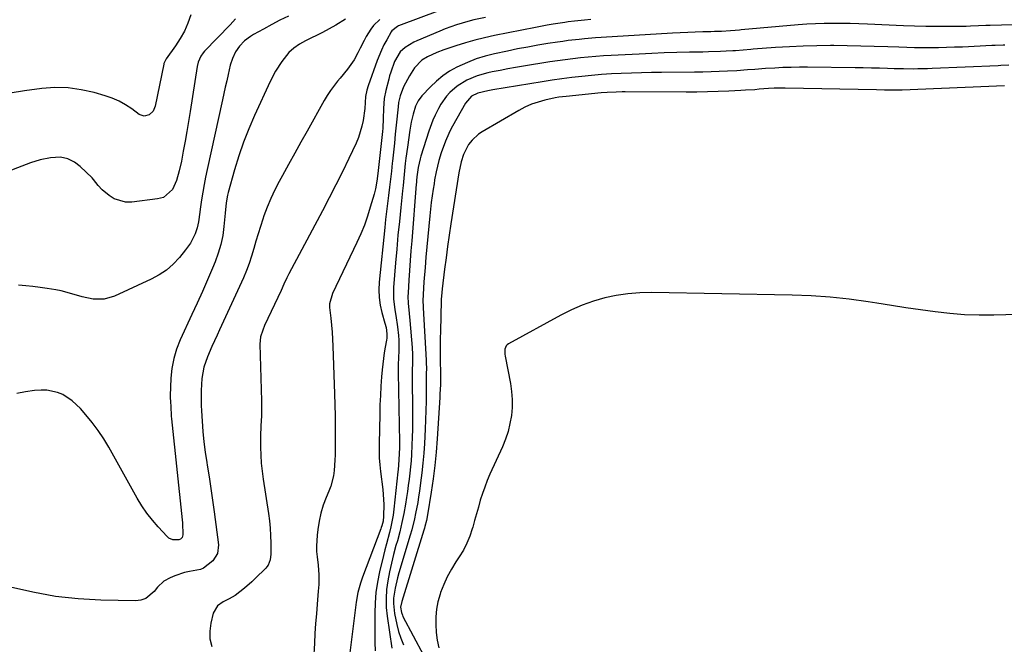
# Model space of a CAD drawing. Units: inches. Extents: x 1889552 to 1894879, y 416840 to 422033.
# Drawn here: x 1893705 to 1894109, y 418546 to 418802 of the extents above; entities that cross this region are included whole.
import ezdxf

# ---------------------------------------------------------------- set-up
doc = ezdxf.new("R2010")
doc.units = ezdxf.units.IN
doc.header["$MEASUREMENT"] = 0
doc.layers.add('7', color=7, linetype='Continuous')
doc.layers.add('8', color=7, linetype='Continuous')

msp = doc.modelspace()

# ---------------------------------------------------------------- linework, layer by layer
at = {"layer": '7', "color": 18}
for points in [[(1893885.29, 418808.98, 1752), (1893860.03, 418799.46, 1752), (1893859.56, 418799.26, 1752), (1893857.24, 418797.42, 1752), (1893856.97, 418797, 1752), (1893855.13, 418793.77, 1752), (1893854.01, 418791.69, 1752), (1893852.97, 418789.58, 1752), (1893851.18, 418785.22, 1752), (1893847.48, 418774.89, 1752), (1893846.94, 418773.15, 1752), (1893846.44, 418770.47, 1752), (1893846.1, 418765.55, 1752), (1893845.43, 418760.69, 1752), (1893844.96, 418758.29, 1752), (1893843.54, 418753.64, 1752), (1893842.59, 418751.39, 1752), (1893839.54, 418744.99, 1752), (1893836.93, 418739.59, 1752), (1893834.27, 418734.21, 1752), (1893831.54, 418728.87, 1752), (1893828.75, 418723.55, 1752), (1893815.02, 418697.74, 1752), (1893814.16, 418696.04, 1752), (1893812.96, 418693.46, 1752), (1893811.77, 418690.86, 1752), (1893805.04, 418676.41, 1752), (1893804.25, 418674.59, 1752), (1893803.34, 418671.76, 1752), (1893803.05, 418668.83, 1752), (1893803.75, 418645.54, 1752), (1893803.77, 418641.41, 1752), (1893803.7, 418639.35, 1752), (1893803.45, 418635.22, 1752), (1893803.33, 418631.1, 1752), (1893803.32, 418629.03, 1752), (1893803.35, 418626.54, 1752), (1893803.46, 418623.23, 1752), (1893803.66, 418619.93, 1752), (1893804, 418616.64, 1752), (1893804.44, 418613.36, 1752), (1893806.63, 418599.35, 1752), (1893807.03, 418596.32, 1752), (1893807.33, 418593.28, 1752), (1893807.5, 418590.22, 1752), (1893807.57, 418587.16, 1752), (1893807.57, 418582.62, 1752), (1893807.29, 418580.27, 1752), (1893806.44, 418578.09, 1752), (1893805.99, 418577.46, 1752), (1893805.48, 418576.87, 1752), (1893801.2, 418572.57, 1752), (1893799.79, 418571.22, 1752), (1893796.83, 418568.66, 1752), (1893792.89, 418565.68, 1752), (1893790.49, 418564.29, 1752), (1893788.02, 418562.98, 1752), (1893785.65, 418561.4, 1752), (1893783.85, 418558.34, 1752), (1893782.92, 418554.27, 1752), (1893782.54, 418551.03, 1752), (1893782.6, 418547.84, 1752), (1893783.33, 418544.74, 1752)], [(1893774.76, 418803.96, 1762), (1893773.54, 418800.62, 1762), (1893772.11, 418797.37, 1762), (1893770.39, 418794.28, 1762), (1893768.47, 418791.29, 1762), (1893764.67, 418785.95, 1762), (1893764.5, 418785.7, 1762), (1893763.92, 418784.61, 1762), (1893763.72, 418784.03, 1762), (1893763.65, 418783.73, 1762), (1893760.17, 418766.55, 1762), (1893759.27, 418764.47, 1762), (1893757.6, 418762.95, 1762), (1893755.55, 418762.45, 1762), (1893753.56, 418763.16, 1762), (1893750.54, 418765.39, 1762), (1893747.98, 418767.07, 1762), (1893745.32, 418768.56, 1762), (1893742.52, 418769.77, 1762), (1893739.63, 418770.77, 1762), (1893735.01, 418772.11, 1762), (1893729.7, 418773.29, 1762), (1893724.36, 418774.04, 1762), (1893718.97, 418774.13, 1762), (1893713.55, 418773.78, 1762), (1893706.42, 418772.88, 1762), (1893700.62, 418771.91, 1762)], [(1893852.25, 418802.16, 1754), (1893849.75, 418799.58, 1754), (1893848.67, 418798.15, 1754), (1893846.77, 418795.08, 1754), (1893845.89, 418793.5, 1754), (1893844.25, 418790.28, 1754), (1893843.35, 418788.4, 1754), (1893841.83, 418785.59, 1754), (1893839.04, 418781.68, 1754), (1893836, 418777.95, 1754), (1893834.98, 418776.74, 1754), (1893832.07, 418772.94, 1754), (1893830.76, 418770.94, 1754), (1893829.53, 418768.89, 1754), (1893822.47, 418756.3, 1754), (1893819.92, 418751.73, 1754), (1893817.37, 418747.16, 1754), (1893814.83, 418742.58, 1754), (1893812.31, 418737.99, 1754), (1893810.99, 418735.6, 1754), (1893809.22, 418732.17, 1754), (1893807.57, 418728.68, 1754), (1893806.1, 418725.11, 1754), (1893804.76, 418721.49, 1754), (1893804.31, 418720.17, 1754), (1893803.31, 418717.16, 1754), (1893802.35, 418714.13, 1754), (1893801.46, 418711.08, 1754), (1893800.6, 418708.02, 1754), (1893799.71, 418704.98, 1754), (1893798.71, 418701.97, 1754), (1893797.56, 418699.01, 1754), (1893796.32, 418696.1, 1754), (1893786.57, 418674.75, 1754), (1893785.52, 418672.44, 1754), (1893784.46, 418670.12, 1754), (1893783.42, 418667.8, 1754), (1893781.55, 418663.66, 1754), (1893780.06, 418659.31, 1754), (1893779.29, 418654.76, 1754), (1893778.98, 418649.78, 1754), (1893778.93, 418647.71, 1754), (1893778.98, 418643.57, 1754), (1893779.08, 418641.5, 1754), (1893779.36, 418637.14, 1754), (1893779.7, 418632.9, 1754), (1893780.11, 418628.67, 1754), (1893780.65, 418624.45, 1754), (1893781.27, 418620.24, 1754), (1893781.46, 418619.1, 1754), (1893782.21, 418614.33, 1754), (1893782.94, 418609.56, 1754), (1893783.62, 418604.77, 1754), (1893784.27, 418599.99, 1754), (1893786.08, 418586.37, 1754), (1893785.68, 418582.87, 1754), (1893783.79, 418579.81, 1754), (1893779.89, 418576.85, 1754), (1893778.72, 418576.3, 1754), (1893774.26, 418575.49, 1754), (1893772.21, 418575.04, 1754), (1893768.22, 418573.75, 1754), (1893766.29, 418572.91, 1754), (1893763.66, 418571.54, 1754), (1893761.01, 418569.09, 1754), (1893759.63, 418567.23, 1754), (1893756.25, 418564.42, 1754), (1893754.2, 418563.76, 1754), (1893751.97, 418563.47, 1754), (1893737.87, 418563.76, 1754), (1893728.47, 418564.29, 1754), (1893719.14, 418565.27, 1754), (1893709.91, 418566.94, 1754), (1893700.73, 418569.05, 1754)], [(1893838.22, 418802.28, 1756), (1893834.31, 418799.71, 1756), (1893831.54, 418798.24, 1756), (1893828.74, 418796.81, 1756), (1893821.75, 418793.33, 1756), (1893819.34, 418791.98, 1756), (1893817.06, 418790.39, 1756), (1893815, 418788.55, 1756), (1893812.05, 418784.83, 1756), (1893809.45, 418780.85, 1756), (1893807.26, 418776.64, 1756), (1893800.85, 418762.66, 1756), (1893798.51, 418757.22, 1756), (1893796.33, 418751.71, 1756), (1893794.42, 418746.1, 1756), (1893792.67, 418740.44, 1756), (1893790.02, 418731.06, 1756), (1893789.76, 418730.03, 1756), (1893789.24, 418726.88, 1756), (1893788.84, 418722.63, 1756), (1893788.34, 418717.18, 1756), (1893787.82, 418713.43, 1756), (1893787.08, 418709.74, 1756), (1893786, 418706.13, 1756), (1893784.69, 418702.58, 1756), (1893783.6, 418700, 1756), (1893781.55, 418695.21, 1756), (1893779.47, 418690.44, 1756), (1893777.34, 418685.69, 1756), (1893775.18, 418680.95, 1756), (1893770.39, 418670.58, 1756), (1893768.89, 418666.77, 1756), (1893767.7, 418662.88, 1756), (1893766.99, 418658.87, 1756), (1893766.58, 418654.8, 1756), (1893766.29, 418647.58, 1756), (1893766.28, 418647.05, 1756), (1893766.37, 418644.95, 1756), (1893766.47, 418643.38, 1756), (1893766.74, 418639.24, 1756), (1893766.84, 418638.2, 1756), (1893771.21, 418596.66, 1756), (1893771.31, 418595.5, 1756), (1893771.49, 418590.57, 1756), (1893771.14, 418589.39, 1756), (1893770.56, 418588.79, 1756), (1893769.81, 418588.46, 1756), (1893767.39, 418588.52, 1756), (1893765.75, 418589.23, 1756), (1893765.03, 418589.82, 1756), (1893761.36, 418593.76, 1756), (1893758.96, 418596.52, 1756), (1893756.71, 418599.39, 1756), (1893754.67, 418602.41, 1756), (1893752.78, 418605.53, 1756), (1893741.09, 418626.5, 1756), (1893738.99, 418629.99, 1756), (1893736.75, 418633.38, 1756), (1893734.3, 418636.62, 1756), (1893731.71, 418639.77, 1756), (1893729.4, 418642.38, 1756), (1893726.04, 418645.57, 1756), (1893722.17, 418648.1, 1756), (1893720.06, 418649, 1756), (1893715.66, 418649.92, 1756), (1893713.36, 418649.95, 1756), (1893710.61, 418649.75, 1756), (1893706.95, 418649.28, 1756), (1893703.35, 418648.56, 1756)], [(1893814.77, 418803.47, 1758), (1893811.32, 418801.78, 1758), (1893807.92, 418800, 1758), (1893804.54, 418798.18, 1758), (1893800.47, 418795.92, 1758), (1893799.19, 418795.13, 1758), (1893796.8, 418793.32, 1758), (1893794.65, 418791.13, 1758), (1893793.04, 418788.76, 1758), (1893791.84, 418786.12, 1758), (1893790.93, 418783.36, 1758), (1893790.04, 418779.58, 1758), (1893789.46, 418776.97, 1758), (1893788.87, 418774.36, 1758), (1893788.29, 418771.75, 1758), (1893787.72, 418769.14, 1758), (1893781.41, 418740.56, 1758), (1893780.76, 418737.44, 1758), (1893780.16, 418734.3, 1758), (1893779.63, 418731.15, 1758), (1893779.14, 418728, 1758), (1893778.61, 418724.25, 1758), (1893778.43, 418722.96, 1758), (1893777.87, 418719.1, 1758), (1893777.32, 418716.58, 1758), (1893776.46, 418714.14, 1758), (1893774.57, 418710.3, 1758), (1893772.59, 418707.5, 1758), (1893770.04, 418704.38, 1758), (1893767.51, 418701.69, 1758), (1893764.78, 418699.26, 1758), (1893761.74, 418697.22, 1758), (1893758.5, 418695.45, 1758), (1893743.4, 418688.49, 1758), (1893739.13, 418687.26, 1758), (1893734.68, 418687.35, 1758), (1893730.18, 418688.28, 1758), (1893725.88, 418689.47, 1758), (1893721.58, 418690.64, 1758), (1893719.4, 418691.1, 1758), (1893715.78, 418691.71, 1758), (1893712.85, 418692.13, 1758), (1893709.92, 418692.5, 1758), (1893706.98, 418692.81, 1758), (1893704.03, 418693.08, 1758)], [(1893938.97, 418802.04, 1748), (1893936.29, 418801.84, 1748), (1893932.27, 418801.42, 1748), (1893929.6, 418801.08, 1748), (1893928.27, 418800.89, 1748), (1893923.52, 418800.17, 1748), (1893921.05, 418799.76, 1748), (1893916.14, 418798.85, 1748), (1893899.31, 418795.51, 1748), (1893895.32, 418794.64, 1748), (1893891.34, 418793.66, 1748), (1893887.41, 418792.54, 1748), (1893883.5, 418791.32, 1748), (1893878.63, 418789.68, 1748), (1893875.77, 418788.62, 1748), (1893871.81, 418786.81, 1748), (1893869.57, 418785.46, 1748), (1893866.59, 418782.32, 1748), (1893864.44, 418778.94, 1748), (1893862.79, 418775.99, 1748), (1893862.09, 418774.45, 1748), (1893860.68, 418770.78, 1748), (1893860.03, 418767.97, 1748), (1893859.82, 418766.25, 1748), (1893859.05, 418758.76, 1748), (1893858.67, 418755.05, 1748), (1893858.28, 418751.34, 1748), (1893857.9, 418747.63, 1748), (1893857.51, 418743.92, 1748), (1893857.43, 418743.11, 1748), (1893857.07, 418739.81, 1748), (1893856.69, 418736.51, 1748), (1893856.28, 418733.21, 1748), (1893855.86, 418729.91, 1748), (1893855.43, 418726.62, 1748), (1893855.03, 418723.32, 1748), (1893854.65, 418720.02, 1748), (1893854.3, 418716.71, 1748), (1893852.02, 418694.26, 1748), (1893851.88, 418691.11, 1748), (1893851.98, 418687.98, 1748), (1893852.45, 418684.88, 1748), (1893853.15, 418681.81, 1748), (1893854.43, 418677.39, 1748), (1893854.85, 418675.68, 1748), (1893855.21, 418673.07, 1748), (1893855.16, 418671.33, 1748), (1893855.04, 418670.46, 1748), (1893854.5, 418667.58, 1748), (1893854.11, 418665.27, 1748), (1893853.76, 418662.95, 1748), (1893853.26, 418658.28, 1748), (1893853.03, 418655.35, 1748), (1893852.76, 418651.54, 1748), (1893852.53, 418647.73, 1748), (1893852.37, 418643.92, 1748), (1893852.25, 418640.1, 1748), (1893851.98, 418627.87, 1748), (1893851.98, 418625.02, 1748), (1893852.06, 418622.17, 1748), (1893852.28, 418619.33, 1748), (1893852.58, 418616.49, 1748), (1893853.54, 418609.09, 1748), (1893853.75, 418607.04, 1748), (1893853.96, 418602.95, 1748), (1893853.88, 418598.13, 1748), (1893853.65, 418596.15, 1748), (1893853.12, 418594.21, 1748), (1893852.91, 418593.58, 1748), (1893852.68, 418592.95, 1748), (1893845.2, 418573.22, 1748), (1893844.33, 418570.71, 1748), (1893843.31, 418566.87, 1748), (1893842.63, 418562.95, 1748), (1893839.8, 418540.97, 1748)], [(1894154.44, 418801.17, 1746), (1894102.79, 418799.64, 1746), (1894102.57, 418799.64, 1746), (1894101.46, 418799.6, 1746), (1894101.02, 418799.58, 1746), (1894098.08, 418799.44, 1746), (1894094.7, 418799.31, 1746), (1894093.01, 418799.28, 1746), (1894091.32, 418799.25, 1746), (1894085.53, 418799.21, 1746), (1894080.94, 418799.21, 1746), (1894076.36, 418799.27, 1746), (1894071.78, 418799.39, 1746), (1894067.19, 418799.56, 1746), (1894052.43, 418800.23, 1746), (1894048.87, 418800.36, 1746), (1894045.31, 418800.46, 1746), (1894041.75, 418800.5, 1746), (1894038.19, 418800.51, 1746), (1894034.63, 418800.45, 1746), (1894031.07, 418800.33, 1746), (1894027.51, 418800.12, 1746), (1894023.96, 418799.85, 1746), (1894000.56, 418797.8, 1746), (1893999.94, 418797.74, 1746), (1893998.09, 418797.57, 1746), (1893996.24, 418797.42, 1746), (1893992.54, 418797.23, 1746), (1893989.65, 418797.12, 1746), (1893988.21, 418797.07, 1746), (1893984.88, 418796.97, 1746), (1893981.78, 418796.87, 1746), (1893978.67, 418796.75, 1746), (1893975.57, 418796.6, 1746), (1893972.47, 418796.43, 1746), (1893943.13, 418794.71, 1746), (1893940.87, 418794.56, 1746), (1893936.37, 418794.18, 1746), (1893934.13, 418793.95, 1746), (1893929.64, 418793.42, 1746), (1893927.41, 418793.11, 1746), (1893925.17, 418792.79, 1746), (1893921.3, 418792.2, 1746), (1893917.14, 418791.52, 1746), (1893912.99, 418790.8, 1746), (1893908.85, 418790, 1746), (1893904.72, 418789.16, 1746), (1893899.31, 418788, 1746), (1893895.56, 418787.04, 1746), (1893891.87, 418785.91, 1746), (1893888.27, 418784.51, 1746), (1893883.9, 418782.5, 1746), (1893880.94, 418780.84, 1746), (1893878.13, 418778.98, 1746), (1893875.53, 418776.84, 1746), (1893873.07, 418774.5, 1746), (1893869.51, 418770.72, 1746), (1893868.02, 418768.77, 1746), (1893866.92, 418766.57, 1746), (1893865.96, 418763.3, 1746), (1893865.19, 418759.98, 1746), (1893864.88, 418758.3, 1746), (1893864.61, 418756.62, 1746), (1893863.61, 418749.65, 1746), (1893863.02, 418745.19, 1746), (1893862.77, 418742.96, 1746), (1893862.32, 418738.48, 1746), (1893861.87, 418734, 1746), (1893861.64, 418731.77, 1746), (1893860.9, 418724.9, 1746), (1893860.32, 418719.22, 1746), (1893859.76, 418713.55, 1746), (1893859.25, 418707.87, 1746), (1893858.76, 418702.19, 1746), (1893857.94, 418692.12, 1746), (1893857.88, 418687.49, 1746), (1893858.44, 418682.89, 1746), (1893858.86, 418680.6, 1746), (1893859.54, 418675.99, 1746), (1893859.96, 418672.34, 1746), (1893860.11, 418670.44, 1746), (1893860.16, 418666.62, 1746), (1893859.95, 418662.8, 1746), (1893859.86, 418660.89, 1746), (1893859.84, 418657.06, 1746), (1893860.35, 418628.61, 1746), (1893860.36, 418626.38, 1746), (1893860.3, 418623.76, 1746), (1893859.98, 418619.17, 1746), (1893859.8, 418617.34, 1746), (1893859.7, 418616.43, 1746), (1893858.05, 418601.02, 1746), (1893857.73, 418598.62, 1746), (1893856.83, 418593.85, 1746), (1893856.25, 418591.49, 1746), (1893855.02, 418586.78, 1746), (1893854.42, 418584.42, 1746), (1893853.85, 418582.05, 1746), (1893852.24, 418575.31, 1746), (1893851.38, 418571.12, 1746), (1893850.73, 418566.9, 1746), (1893850.37, 418562.64, 1746), (1893850.21, 418558.36, 1746), (1893850.2, 418556.68, 1746), (1893850.21, 418553.23, 1746), (1893850.25, 418549.77, 1746), (1893850.33, 418546.32, 1746), (1893850.44, 418542.86, 1746)], [(1894108.77, 418791.57, 1744), (1894108.11, 418791.55, 1744), (1894104.86, 418791.41, 1744), (1894103.56, 418791.36, 1744), (1894091.42, 418790.81, 1744), (1894088.15, 418790.68, 1744), (1894084.89, 418790.58, 1744), (1894081.62, 418790.51, 1744), (1894078.35, 418790.48, 1744), (1894075.08, 418790.48, 1744), (1894071.82, 418790.52, 1744), (1894068.55, 418790.6, 1744), (1894065.28, 418790.7, 1744), (1894060.76, 418790.88, 1744), (1894055.23, 418791.07, 1744), (1894049.7, 418791.22, 1744), (1894044.16, 418791.31, 1744), (1894038.63, 418791.36, 1744), (1894037.34, 418791.36, 1744), (1894031.69, 418791.31, 1744), (1894026.04, 418791.18, 1744), (1894020.4, 418790.91, 1744), (1894014.76, 418790.56, 1744), (1894005.56, 418789.88, 1744), (1894004.52, 418789.8, 1744), (1894001.41, 418789.53, 1744), (1893998.3, 418789.29, 1744), (1893997.26, 418789.23, 1744), (1893994.5, 418789.09, 1744), (1893992.09, 418788.98, 1744), (1893987.25, 418788.81, 1744), (1893984.83, 418788.75, 1744), (1893979.36, 418788.64, 1744), (1893974.21, 418788.52, 1744), (1893969.06, 418788.36, 1744), (1893963.91, 418788.15, 1744), (1893958.76, 418787.92, 1744), (1893947.28, 418787.34, 1744), (1893944.12, 418787.15, 1744), (1893940.96, 418786.93, 1744), (1893937.8, 418786.65, 1744), (1893934.64, 418786.33, 1744), (1893931.49, 418785.97, 1744), (1893928.35, 418785.58, 1744), (1893925.21, 418785.14, 1744), (1893922.07, 418784.67, 1744), (1893911.24, 418782.96, 1744), (1893908.04, 418782.43, 1744), (1893904.84, 418781.86, 1744), (1893901.65, 418781.23, 1744), (1893898.47, 418780.56, 1744), (1893896.64, 418780.16, 1744), (1893892.22, 418778.91, 1744), (1893887.98, 418777.13, 1744), (1893884.05, 418774.79, 1744), (1893881.05, 418772.12, 1744), (1893879.73, 418770.59, 1744), (1893877.38, 418767.32, 1744), (1893876.37, 418765.57, 1744), (1893875.01, 418762.87, 1744), (1893874.04, 418760.72, 1744), (1893872.42, 418756.3, 1744), (1893869.17, 418745.98, 1744), (1893868.84, 418744.84, 1744), (1893868.06, 418741.38, 1744), (1893867.52, 418737.51, 1744), (1893867.38, 418735.98, 1744), (1893867.32, 418735.22, 1744), (1893867.26, 418734.45, 1744), (1893865.38, 418711.18, 1744), (1893865.07, 418707.16, 1744), (1893864.77, 418703.13, 1744), (1893864.5, 418699.1, 1744), (1893864.24, 418695.08, 1744), (1893863.92, 418689.87, 1744), (1893863.87, 418688.44, 1744), (1893863.95, 418685.6, 1744), (1893864.39, 418681.34, 1744), (1893864.65, 418678.49, 1744), (1893865.54, 418667.38, 1744), (1893865.69, 418664.57, 1744), (1893865.67, 418661.75, 1744), (1893865.6, 418657.51, 1744), (1893865.6, 418656.1, 1744), (1893865.71, 418640.28, 1744), (1893865.71, 418637.05, 1744), (1893865.67, 418633.83, 1744), (1893865.59, 418630.61, 1744), (1893865.48, 418627.38, 1744), (1893865.28, 418623.48, 1744), (1893865.11, 418620.95, 1744), (1893864.88, 418618.42, 1744), (1893864.62, 418615.89, 1744), (1893864.31, 418613.37, 1744), (1893863.98, 418610.85, 1744), (1893863.63, 418608.34, 1744), (1893863.25, 418605.82, 1744), (1893862.83, 418603.18, 1744), (1893862.16, 418599.36, 1744), (1893861.4, 418595.56, 1744), (1893860.5, 418591.79, 1744), (1893859.5, 418588.05, 1744), (1893858.94, 418586.09, 1744), (1893857.97, 418582.52, 1744), (1893857.08, 418578.93, 1744), (1893856.29, 418575.32, 1744), (1893855.58, 418571.7, 1744), (1893855.1, 418568.06, 1744), (1893854.86, 418564.41, 1744), (1893854.98, 418560.76, 1744), (1893855.34, 418557.1, 1744), (1893857.3, 418543.98, 1744)], [(1894110.41, 418783.34, 1742), (1894107.18, 418783.19, 1742), (1894106.1, 418783.14, 1742), (1894079.02, 418781.94, 1742), (1894077.06, 418781.87, 1742), (1894073.15, 418781.78, 1742), (1894071.19, 418781.76, 1742), (1894067.27, 418781.78, 1742), (1894063.36, 418781.88, 1742), (1894060.65, 418781.97, 1742), (1894057.35, 418782.07, 1742), (1894054.04, 418782.16, 1742), (1894050.73, 418782.23, 1742), (1894047.41, 418782.27, 1742), (1894027.9, 418782.49, 1742), (1894024.52, 418782.5, 1742), (1894021.15, 418782.45, 1742), (1894017.77, 418782.33, 1742), (1894014.39, 418782.17, 1742), (1894010.56, 418781.94, 1742), (1894006.19, 418781.63, 1742), (1894003.27, 418781.37, 1742), (1893998.9, 418781.07, 1742), (1893995.03, 418780.88, 1742), (1893991.64, 418780.73, 1742), (1893988.24, 418780.61, 1742), (1893984.85, 418780.53, 1742), (1893981.45, 418780.48, 1742), (1893967.86, 418780.35, 1742), (1893963.76, 418780.3, 1742), (1893959.66, 418780.21, 1742), (1893955.57, 418780.09, 1742), (1893951.43, 418779.94, 1742), (1893947.36, 418779.73, 1742), (1893943.29, 418779.47, 1742), (1893939.22, 418779.12, 1742), (1893935.16, 418778.72, 1742), (1893931.1, 418778.24, 1742), (1893927.05, 418777.73, 1742), (1893923.01, 418777.15, 1742), (1893918.98, 418776.52, 1742), (1893898.64, 418773.22, 1742), (1893896.6, 418772.86, 1742), (1893892.57, 418771.9, 1742), (1893889.98, 418770.59, 1742), (1893887.5, 418767.69, 1742), (1893882.15, 418758.35, 1742), (1893881.33, 418756.84, 1742), (1893880.57, 418755.3, 1742), (1893879.25, 418752.11, 1742), (1893877.52, 418747.33, 1742), (1893876.52, 418744.24, 1742), (1893875.4, 418739.5, 1742), (1893874.81, 418736.31, 1742), (1893874.55, 418734.7, 1742), (1893874.21, 418732.45, 1742), (1893873.81, 418729.71, 1742), (1893873.45, 418726.96, 1742), (1893873.13, 418724.22, 1742), (1893872.83, 418721.47, 1742), (1893872.43, 418717.31, 1742), (1893872.02, 418713.07, 1742), (1893871.63, 418708.82, 1742), (1893871.25, 418704.58, 1742), (1893870.89, 418700.33, 1742), (1893870.41, 418694.45, 1742), (1893870.21, 418691.83, 1742), (1893870.06, 418689.2, 1742), (1893869.96, 418686.56, 1742), (1893870.07, 418684.22, 1742), (1893870.1, 418683.75, 1742), (1893871.31, 418662.18, 1742), (1893871.35, 418661.31, 1742), (1893871.4, 418658.7, 1742), (1893871.39, 418656.96, 1742), (1893871.38, 418656.09, 1742), (1893871.38, 418655.22, 1742), (1893871.35, 418649.25, 1742), (1893871.3, 418645.4, 1742), (1893871.22, 418641.55, 1742), (1893871.08, 418637.7, 1742), (1893870.9, 418633.85, 1742), (1893870.59, 418628.08, 1742), (1893870.32, 418624.02, 1742), (1893869.99, 418619.97, 1742), (1893869.55, 418615.93, 1742), (1893869.05, 418611.9, 1742), (1893868.57, 418608.43, 1742), (1893868.23, 418606.14, 1742), (1893867.87, 418603.85, 1742), (1893867.01, 418599.31, 1742), (1893866.52, 418597.05, 1742), (1893865.39, 418592.57, 1742), (1893864.76, 418590.34, 1742), (1893860.14, 418574.89, 1742), (1893859.57, 418572.83, 1742), (1893858.6, 418568.68, 1742), (1893857.96, 418564.48, 1742), (1893857.86, 418562.38, 1742), (1893858.28, 418558.18, 1742), (1893859.23, 418553.68, 1742), (1893860, 418550.84, 1742), (1893860.97, 418548.06, 1742), (1893862.06, 418545.32, 1742)], [(1894128.61, 418681.36, 1738), (1894104.35, 418680.73, 1738), (1894098.31, 418680.72, 1738), (1894092.28, 418680.91, 1738), (1894086.26, 418681.39, 1738), (1894080.25, 418682.06, 1738), (1894074.26, 418682.9, 1738), (1894068.26, 418683.76, 1738), (1894062.28, 418684.66, 1738), (1894056.3, 418685.59, 1738), (1894052.73, 418686.15, 1738), (1894044.95, 418687.22, 1738), (1894037.16, 418688.07, 1738), (1894029.33, 418688.6, 1738), (1894021.49, 418688.91, 1738), (1893963.86, 418690, 1738), (1893958.99, 418689.9, 1738), (1893954.16, 418689.54, 1738), (1893949.37, 418688.79, 1738), (1893944.61, 418687.79, 1738), (1893939.94, 418686.42, 1738), (1893935.36, 418684.82, 1738), (1893930.91, 418682.87, 1738), (1893926.56, 418680.7, 1738), (1893905.1, 418668.95, 1738), (1893904.55, 418668.54, 1738), (1893904.11, 418668.06, 1738), (1893903.64, 418666.81, 1738), (1893903.57, 418665.38, 1738), (1893903.63, 418664.66, 1738), (1893903.73, 418663.94, 1738), (1893905.92, 418652.72, 1738), (1893906.4, 418649.42, 1738), (1893906.65, 418646.11, 1738), (1893906.59, 418642.79, 1738), (1893906.31, 418639.47, 1738), (1893905.72, 418636.18, 1738), (1893904.94, 418632.95, 1738), (1893903.89, 418629.8, 1738), (1893902.64, 418626.7, 1738), (1893897.52, 418615.41, 1738), (1893896.4, 418612.79, 1738), (1893895.35, 418610.13, 1738), (1893894.42, 418607.44, 1738), (1893893.56, 418604.71, 1738), (1893892.77, 418601.96, 1738), (1893891.98, 418599.21, 1738), (1893891.21, 418596.46, 1738), (1893890.43, 418593.71, 1738), (1893890.24, 418593.04, 1738), (1893889.24, 418590.01, 1738), (1893888.05, 418587.07, 1738), (1893886.59, 418584.26, 1738), (1893884.94, 418581.53, 1738), (1893883.56, 418579.47, 1738), (1893881.69, 418576.45, 1738), (1893880, 418573.35, 1738), (1893878.55, 418570.13, 1738), (1893877.27, 418566.82, 1738), (1893877.04, 418566.16, 1738), (1893876.18, 418563.09, 1738), (1893875.56, 418560, 1738), (1893875.31, 418556.85, 1738), (1893875.3, 418553.67, 1738), (1893875.48, 418550.47, 1738), (1893875.81, 418547.29, 1738), (1893876.47, 418544.16, 1738)]]:
    msp.add_polyline3d(points, dxfattribs=at)
at = {"layer": '8', "color": 18}
for points in [[(1893793.11, 418802.35, 1760), (1893790.82, 418799.98, 1760), (1893780.4, 418789.14, 1760), (1893779.81, 418788.46, 1760), (1893778.8, 418786.99, 1760), (1893777.72, 418784.53, 1760), (1893777.31, 418782.78, 1760), (1893774.43, 418764.31, 1760), (1893773.77, 418760.24, 1760), (1893773.09, 418756.16, 1760), (1893772.38, 418752.1, 1760), (1893771.64, 418748.04, 1760), (1893770.88, 418743.94, 1760), (1893770, 418739.96, 1760), (1893768.83, 418736.05, 1760), (1893767.25, 418732.36, 1760), (1893763.52, 418729.09, 1760), (1893761.13, 418728.41, 1760), (1893750.48, 418727.08, 1760), (1893747.96, 418727.08, 1760), (1893743.31, 418728.45, 1760), (1893741.18, 418729.8, 1760), (1893738.37, 418732.13, 1760), (1893736.72, 418733.89, 1760), (1893734.78, 418736.47, 1760), (1893734.21, 418737.06, 1760), (1893729.38, 418741.71, 1760), (1893726.98, 418743.58, 1760), (1893724.25, 418744.92, 1760), (1893721.3, 418745.6, 1760), (1893717.12, 418745.35, 1760), (1893712.95, 418744.49, 1760), (1893708.9, 418743.2, 1760), (1893695.65, 418738.21, 1760)], [(1893895.63, 418802.89, 1750), (1893890.84, 418801.92, 1750), (1893888.47, 418801.33, 1750), (1893883.77, 418799.95, 1750), (1893879.17, 418798.29, 1750), (1893876.91, 418797.37, 1750), (1893867.49, 418793.32, 1750), (1893866.25, 418792.73, 1750), (1893862.73, 418790.57, 1750), (1893860.62, 418788.82, 1750), (1893858.32, 418784.82, 1750), (1893856.77, 418780.51, 1750), (1893856.34, 418779.03, 1750), (1893855.94, 418777.55, 1750), (1893854.8, 418772.93, 1750), (1893854.16, 418769.61, 1750), (1893853.85, 418765.53, 1750), (1893853.72, 418761.52, 1750), (1893853.54, 418757.5, 1750), (1893853.42, 418756.17, 1750), (1893853.29, 418754.83, 1750), (1893851.45, 418738.92, 1750), (1893851.03, 418735.71, 1750), (1893850.47, 418732.52, 1750), (1893850.22, 418731.47, 1750), (1893849.95, 418730.43, 1750), (1893848.4, 418725.02, 1750), (1893847.25, 418721.31, 1750), (1893845.96, 418717.65, 1750), (1893844.49, 418714.06, 1750), (1893842.9, 418710.52, 1750), (1893832.84, 418689.55, 1750), (1893831.66, 418685.32, 1750), (1893831.66, 418684.59, 1750), (1893831.7, 418683.85, 1750), (1893832.2, 418679.55, 1750), (1893832.5, 418676.66, 1750), (1893832.75, 418673.76, 1750), (1893832.94, 418670.86, 1750), (1893833.07, 418667.96, 1750), (1893833.75, 418648.37, 1750), (1893833.88, 418643.85, 1750), (1893833.97, 418639.33, 1750), (1893834, 418634.81, 1750), (1893834, 418630.28, 1750), (1893833.97, 418625.61, 1750), (1893833.92, 418623.43, 1750), (1893833.85, 418621.24, 1750), (1893833.54, 418616.89, 1750), (1893833.24, 418614.73, 1750), (1893832.19, 418610.55, 1750), (1893831.43, 418608.51, 1750), (1893830.31, 418605.89, 1750), (1893829.1, 418602.69, 1750), (1893828.09, 418599.44, 1750), (1893827.36, 418596.11, 1750), (1893826.82, 418592.74, 1750), (1893826.54, 418590.34, 1750), (1893826.29, 418585.91, 1750), (1893826.37, 418583.7, 1750), (1893826.55, 418581.48, 1750), (1893826.96, 418578.08, 1750), (1893827.25, 418574.1, 1750), (1893827.22, 418570.1, 1750), (1893827.15, 418568.77, 1750), (1893827.05, 418567.44, 1750), (1893826.59, 418562.09, 1750), (1893826.27, 418558.08, 1750), (1893825.96, 418554.08, 1750), (1893825.69, 418550.07, 1750), (1893825.45, 418546.06, 1750), (1893825.05, 418539.19, 1750)], [(1894108.68, 418774.92, 1740), (1894066.64, 418773.1, 1740), (1894065.34, 418773.06, 1740), (1894061.43, 418773.08, 1740), (1894059.43, 418773.14, 1740), (1894056.13, 418773.21, 1740), (1894018.67, 418773.93, 1740), (1894017.52, 418773.94, 1740), (1894014.1, 418773.88, 1740), (1894011.82, 418773.76, 1740), (1894008.06, 418773.45, 1740), (1894006.18, 418773.29, 1740), (1894002.42, 418773.03, 1740), (1894000.53, 418772.92, 1740), (1893995.56, 418772.67, 1740), (1893991.19, 418772.49, 1740), (1893986.81, 418772.35, 1740), (1893982.44, 418772.28, 1740), (1893978.07, 418772.26, 1740), (1893953.01, 418772.34, 1740), (1893951.77, 418772.34, 1740), (1893949.3, 418772.31, 1740), (1893945.6, 418772.16, 1740), (1893943.14, 418771.96, 1740), (1893928.83, 418770.55, 1740), (1893925.8, 418770.16, 1740), (1893924.29, 418769.89, 1740), (1893920.07, 418768.98, 1740), (1893917.27, 418768.21, 1740), (1893914.53, 418767.28, 1740), (1893911.89, 418766.1, 1740), (1893909.32, 418764.76, 1740), (1893894.32, 418756.01, 1740), (1893892.82, 418755, 1740), (1893890.2, 418752.57, 1740), (1893888.77, 418750.72, 1740), (1893886.62, 418746.63, 1740), (1893885.7, 418743.66, 1740), (1893884.74, 418739.09, 1740), (1893881.5, 418718.21, 1740), (1893880.8, 418713.57, 1740), (1893880.12, 418708.92, 1740), (1893879.49, 418704.27, 1740), (1893878.89, 418699.61, 1740), (1893877.88, 418691.51, 1740), (1893877.58, 418688.47, 1740), (1893877.51, 418687.25, 1740), (1893877.49, 418686.64, 1740), (1893877.16, 418674.14, 1740), (1893877.1, 418671.15, 1740), (1893877.06, 418668.16, 1740), (1893877.07, 418665.17, 1740), (1893877.1, 418662.18, 1740), (1893877.18, 418656.81, 1740), (1893877.19, 418656.5, 1740), (1893877.19, 418654.69, 1740), (1893877.15, 418652.29, 1740), (1893877, 418648.24, 1740), (1893876.93, 418646.89, 1740), (1893875.83, 418629.99, 1740), (1893875.4, 418624.49, 1740), (1893874.87, 418619.01, 1740), (1893874.18, 418613.54, 1740), (1893873.39, 418608.08, 1740), (1893871.92, 418598.8, 1740), (1893871.45, 418596.38, 1740), (1893870.83, 418594, 1740), (1893870.6, 418593.21, 1740), (1893870.37, 418592.42, 1740), (1893861.31, 418563.18, 1740), (1893860.82, 418560.81, 1740), (1893861.15, 418558.6, 1740), (1893861.56, 418557.49, 1740), (1893861.82, 418556.95, 1740), (1893870.19, 418541.12, 1740)]]:
    msp.add_polyline3d(points, dxfattribs=at)

doc.saveas('drawing.dxf')
